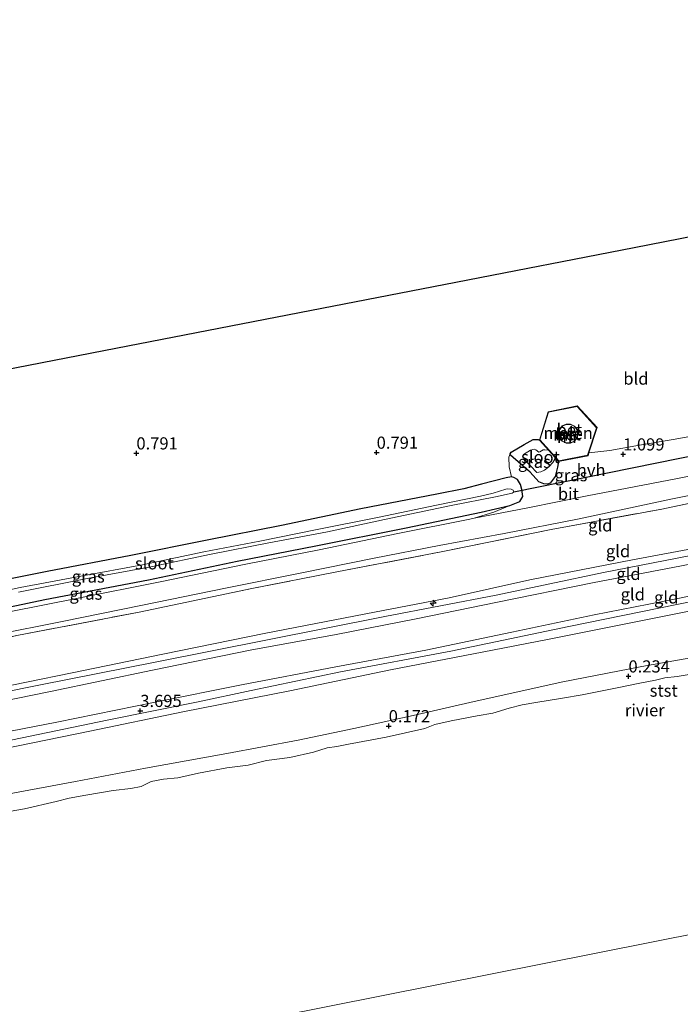
# Model space of a CAD drawing. Units: metres. Extents: x 80000 to 90005, y 406248 to 412503.
# Drawn here: x 81626 to 81762, y 408687 to 408889 of the extents above; entities that cross this region are included whole.
import ezdxf
from ezdxf.enums import TextEntityAlignment as Align

# ---------------------------------------------------------------- set-up
doc = ezdxf.new("R2010")
doc.units = ezdxf.units.M
doc.linetypes.add('IE-TERREINAFSCHEIDING', pattern=[10, 8, -2])
doc.layers.get('0').update_dxf_attribs({"lineweight": 25})
for name, color, linetype, lineweight in [('B-ME-AL-OVERIG-S-B1', 7, 'Continuous', 18), ('B-ME-GW-KRUINLIJN-L-B1', 93, 'Continuous', 18), ('B-ME-GW-TEENLIJN-L-B1', 93, 'Continuous', 18), ('B-ME-IE-GRASLAND-GV-B6', 93, 'Continuous', 18), ('B-ME-IE-GRONDWERKLIJN-GROND_INGERICHT-GV-B6', 253, 'Continuous', 18), ('B-ME-IE-HULPGEOMETRIE-L-B1', 53, 'Continuous', 18), ('B-ME-IE-TERREINAFSCHEIDING-RASTERHEKWERK-L-B1', 8, 'IE-TERREINAFSCHEIDING', 18), ('B-ME-KG-KADASTRAAL-DAKRAND-L-B1', 13, 'Continuous', 18), ('B-ME-MW-MUUR-GV-B6', 8, 'IE-TERREINAFSCHEIDING-KUNSTMATIG', 18), ('B-ME-OB-BEKLEDING-GV-B6', 253, 'Continuous', 18), ('B-ME-OB-WATERLIJN-L-B1', 133, 'OB-WATERLIJN', 18), ('B-ME-OG-BEBOUWING-GV-B6', 173, 'Continuous', 18), ('B-ME-OG-WATER-GV-B6', 153, 'Continuous', 18), ('B-ME-VH-VERH_SOORT-BETON-OVERIG-GV-B6', 8, 'IE-TERREINAFSCHEIDING-NATUURLIJK-HOUTWAL', 18), ('B-ME-VH-VERH_SOORT-BITUMEN-GV-B6', 8, 'IE-TERREINAFSCHEIDING-NATUURLIJK-HOUTWAL', 18), ('B-ME-VH-VERH_SOORT-HALF_VERHARDING-GV-B6', 8, 'IE-TERREINAFSCHEIDING-NATUURLIJK-HOUTWAL', 18)]:
    doc.layers.add(name, color=color, linetype=linetype, lineweight=lineweight)
for name, color, linetype in [('B-ME-GW-HOOGTEPUNT-S-B1', 10, 'Continuous'), ('B-ME-GW-INSTEEKWATERGANG-L-B1', 10, 'Continuous'), ('B-ME-KG-KADASTRAAL-OPNAMEDTMGRENS-L-B1', 10, 'Continuous'), ('B-ME-KW-DUIKER-L-B1', 10, 'Continuous')]:
    doc.layers.add(name, color=color, linetype=linetype)
doc.styles.add('NLCS-ISO', font='NLCS-ISO.TTF')
doc.linetypes.add('IE-TERREINAFSCHEIDING-KUNSTMATIG', pattern='A,4,[82,NLCS.SHX,S=0.75,R=90,X=0,Y=0],4,-2', length=10)
doc.linetypes.add('IE-TERREINAFSCHEIDING-NATUURLIJK-HOUTWAL', pattern='A,7,-1.5,[67,NLCS.SHX,S=0.75,R=45,X=0,Y=0],-1.5,7,-1.5,[70,NLCS.SHX,S=0.75,R=0,X=0,Y=0],-1.5', length=20)
doc.linetypes.add('OB-WATERLIJN', pattern='A,10,[32,NLCS.SHX,S=2,R=0,X=0,Y=0],-12', length=22)

# ---------------------------------------------------------------- blocks, each defined once
blk = doc.blocks.new('hecto')
for p, q in [((0, 0.625), (-0.625, 0)), ((0, -0.625), (0, 0.625)), ((-0.625, 0), (0.625, 0)), ((0.625, 0), (0, -0.625))]:
    blk.add_line(p, q)
blk = doc.blocks.new('hoogtepunt')
for p, q in [((-0.5, 0), (0.5, 0)), ((0, 0.5), (0, -0.5))]:
    blk.add_line(p, q)

msp = doc.modelspace()

# ---------------------------------------------------------------- linework, layer by layer
at = {"layer": 'B-ME-GW-INSTEEKWATERGANG-L-B1'}
for points in [[(81737.109, 408798.4, 1.121), (81736.88, 408797.246, 1.094), (81736.417, 408795.33, 1.103), (81735.791, 408794.492, 1.103), (81735.358, 408793.891, 1.107), (81734.816, 408793.685, 1.112), (81734.062, 408793.768, 1.116), (81733.065, 408794.185, 1.121), (81731.269, 408796.211, 1.121), (81729.31, 408797.817, 1.094), (81727.219, 408799.714, 0.916), (81727.113, 408799.993, 0.862), (81727.333, 408800.337, 0.854), (81730.003, 408801.89, 0.747), (81731.867, 408802.884, 0.707), (81732.164, 408802.935, 0.711), (81732.898, 408802.944, 0.729), (81733.158, 408802.788, 0.742)], [(81612.152, 408765.936, 1.067), (81631.336, 408769.968, 1.067), (81652.692, 408774.051, 1.134), (81670.961, 408777.86, 1.081), (81687.157, 408781.029, 1.085), (81705.759, 408784.76, 1.085), (81721.155, 408787.983, 1.099), (81727.086, 408789.337, 1.05), (81729.134, 408790.132, 1.085), (81729.744, 408791.157, 1.085), (81729.568, 408792.609, 1.058), (81729.282, 408793.648, 0.956), (81728.664, 408794.645, 0.938), (81727.918, 408795.095, 0.903), (81727.438, 408795.244, 0.854), (81726.308, 408795.037, 0.827), (81721.245, 408793.696, 0.938), (81717.618, 408792.774, 0.871), (81712.029, 408791.685, 0.903), (81696.389, 408788.647, 0.813), (81680.044, 408785.189, 0.858), (81664.787, 408782.191, 0.805), (81649.091, 408779.032, 0.88), (81631.88, 408775.72, 0.822), (81614.27, 408772.266, 0.827)]]:
    msp.add_polyline3d(points, dxfattribs=at)
at = {"layer": 'B-ME-GW-KRUINLIJN-L-B1'}
for points in [[(81557.111, 408739.077, 5.793), (81578.479, 408743.295, 5.904), (81600.136, 408747.64, 5.944), (81618.108, 408751.053, 5.98), (81637.025, 408754.863, 5.882), (81655.629, 408758.72, 5.935), (81676.821, 408763.074, 5.944), (81699.245, 408767.367, 5.913), (81714.58, 408770.292, 5.917), (81731.149, 408774.034, 5.859), (81752.316, 408778.166, 5.864), (81770.67, 408781.567, 5.949), (81788.633, 408785.313, 5.851), (81801.438, 408788.259, 5.846), (81814.678, 408792.449, 5.922), (81832.887, 408798.865, 5.904), (81849.376, 408804.756, 5.873), (81868.154, 408811.474, 5.819), (81886.436, 408817.913, 5.819), (81905.035, 408824.711, 5.966), (81921.488, 408830.432, 5.909), (81927.969, 408833.002, 5.882)], [(81557.478, 408737.867, 5.883), (81579.897, 408742.304, 5.949), (81604.904, 408747.275, 5.922), (81630.445, 408752.444, 5.953), (81654.057, 408757.116, 5.984), (81677.222, 408761.664, 6.011), (81701.363, 408766.477, 5.958), (81724.273, 408770.871, 6.024), (81746.338, 408775.509, 5.989), (81766.788, 408779.549, 5.958), (81789.513, 408784.206, 6.02), (81799.404, 408786.325, 6.069), (81807.247, 408788.642, 6.069), (81821, 408793.281, 6.015), (81838.006, 408799.383, 5.958), (81857.546, 408806.26, 5.864), (81873.86, 408812.143, 5.859), (81894.031, 408819.196, 5.935), (81913.953, 408826.313, 5.975), (81922.937, 408829.535, 6.011), (81928.37, 408831.709, 5.949)], [(81557.917, 408736.419, 5.759), (81578.922, 408740.415, 5.784), (81595.425, 408743.694, 5.824), (81614.606, 408747.437, 5.819), (81632.51, 408751.039, 5.846), (81653.499, 408755.432, 5.873), (81673.616, 408759.582, 5.895), (81691.324, 408762.811, 5.828), (81707.789, 408766.031, 5.909), (81724.551, 408769.422, 5.797), (81744.11, 408773.39, 5.828), (81762.371, 408776.907, 5.761), (81779.343, 408780.359, 5.819), (81795.862, 408783.885, 5.931), (81804.424, 408786.23, 6.024), (81816.046, 408790.043, 5.975), (81830.689, 408795.299, 5.859), (81847.988, 408801.568, 5.882), (81867.684, 408808.59, 5.851), (81887.67, 408815.442, 5.784), (81906.196, 408821.77, 5.784), (81923.051, 408828.148, 5.837), (81928.772, 408830.411, 5.895)], [(81560.432, 408728.127, 3.644), (81578.86, 408731.866, 3.593), (81598.836, 408735.93, 3.619), (81619.339, 408739.967, 3.597), (81644.209, 408745.138, 3.673), (81662.908, 408748.926, 3.61), (81673.846, 408751.235, 3.646), (81692.201, 408755.066, 3.659), (81714.901, 408759.343, 3.579), (81739.196, 408764.409, 3.637), (81765.139, 408769.685, 3.726), (81794.594, 408775.618, 3.717), (81802.989, 408777.389, 3.74), (81809.936, 408779.315, 3.713), (81816.878, 408780.899, 3.508), (81827.508, 408784.213, 3.285), (81843.518, 408789.782, 3.245), (81857.077, 408794.552, 3.165), (81873.273, 408800.408, 3.325), (81892.324, 408806.833, 3.223), (81913.868, 408814.286, 3.147), (81931.762, 408820.772, 3.094)]]:
    msp.add_polyline3d(points, dxfattribs=at)
at = {"layer": 'B-ME-GW-TEENLIJN-L-B1'}
for points in [[(81559.786, 408730.258, 3.73), (81577.178, 408733.647, 3.74), (81595.271, 408737.317, 3.771), (81615.047, 408741.081, 3.731), (81633.836, 408744.749, 3.771), (81654.088, 408748.838, 3.731), (81671.844, 408752.394, 3.722), (81691.229, 408756.14, 3.708), (81709.806, 408759.559, 3.677), (81727.503, 408763.242, 3.686), (81744.39, 408766.817, 3.708), (81761.274, 408770.116, 3.708), (81778.65, 408773.661, 3.74), (81795.118, 408777.068, 3.771), (81806.789, 408779.792, 3.735), (81814.67, 408781.985, 3.624), (81825.268, 408785.266, 3.495), (81839.957, 408790.466, 3.401), (81856.435, 408796.12, 3.281), (81875.253, 408803.01, 3.37), (81891.494, 408808.828, 3.356), (81908.974, 408814.845, 3.29), (81922.178, 408819.421, 3.272), (81931.154, 408822.733, 3.299)], [(81554.046, 408749.184, 1.235), (81571.236, 408752.596, 1.148), (81585.303, 408755.356, 1.197), (81602.387, 408758.927, 1.183), (81620.765, 408762.671, 1.17), (81635.247, 408765.518, 1.139), (81651.115, 408768.725, 1.201), (81668.917, 408772.402, 1.165), (81683.929, 408775.39, 1.183), (81699.134, 408778.494, 1.179), (81712.502, 408781.087, 1.152), (81725.886, 408783.568, 1.286), (81741.328, 408786.582, 1.241), (81760.54, 408790.689, 1.272), (81776.927, 408793.997, 1.303)], [(81563.316, 408718.617, 0.158), (81578.623, 408721.797, 0.208), (81593.148, 408724.358, 0.136), (81607.487, 408727.156, 0.047), (81622.207, 408729.647, 0.056), (81637.684, 408732.518, 0.145), (81652.105, 408735.233, 0.092), (81668.806, 408738.265, 0.07), (81683.528, 408741.032, 0.079), (81694.968, 408743.45, 0.043), (81707.178, 408746.075, 0.047), (81718.862, 408748.76, 0.092), (81737.621, 408752.973, 0.181), (81754.201, 408756.201, 0.181), (81767.389, 408758.501, 0.208)]]:
    msp.add_polyline3d(points, dxfattribs=at)
at = {"layer": 'B-ME-IE-GRASLAND-GV-B6'}
for points in [[(81735.019, 408800.721, -0.193), (81734.282, 408800.757, -0.197), (81733.937, 408800.772, -0.197), (81733.219, 408800.352, -0.197), (81733.037, 408800.277, -0.26), (81732.432, 408800.784, -0.273), (81732.081, 408800.922, -0.273), (81731.286, 408800.689, -0.273), (81729.902, 408799.83, -0.287), (81729.809, 408799.437, -0.287), (81730.032, 408798.872, -0.291), (81732.655, 408796.119, -0.278), (81733.412, 408796.266, -0.22), (81734.23, 408796.618, -0.197), (81735.113, 408797.275, -0.193), (81735.905, 408798.207, -0.193), (81736.309, 408798.874, -0.193), (81736.299, 408799.299, -0.193), (81737.109, 408798.4, 1.121), (81736.88, 408797.246, 1.094), (81736.417, 408795.33, 1.103), (81735.791, 408794.492, 1.103), (81735.358, 408793.891, 1.107), (81734.816, 408793.685, 1.112), (81734.062, 408793.768, 1.116), (81733.065, 408794.185, 1.121), (81731.269, 408796.211, 1.121), (81729.31, 408797.817, 1.094), (81727.219, 408799.714, 0.916), (81727.113, 408799.993, 0.862), (81727.333, 408800.337, 0.854), (81730.003, 408801.89, 0.747), (81731.867, 408802.884, 0.707), (81732.164, 408802.935, 0.711), (81732.898, 408802.944, 0.729), (81733.158, 408802.788, 0.742), (81735.019, 408800.721, -0.193)], [(81554.407, 408747.994, 1.828), (81554.046, 408749.184, 1.235), (81571.236, 408752.596, 1.148), (81585.303, 408755.356, 1.197), (81602.387, 408758.927, 1.183), (81620.765, 408762.671, 1.17), (81635.247, 408765.518, 1.139), (81651.115, 408768.725, 1.201), (81668.917, 408772.402, 1.165), (81683.929, 408775.39, 1.183), (81699.134, 408778.494, 1.179), (81712.502, 408781.087, 1.152), (81725.886, 408783.568, 1.286), (81741.328, 408786.582, 1.241), (81760.54, 408790.689, 1.272), (81776.927, 408793.997, 1.303)], [(81786.849, 408794.576, 1.949), (81758.337, 408788.581, 2.056), (81735.593, 408784.417, 1.869), (81712.943, 408779.787, 1.949), (81691.443, 408775.645, 1.958), (81673.954, 408772.252, 1.958), (81650.79, 408767.402, 1.905), (81625.595, 408762.555, 1.913), (81603.928, 408757.913, 1.967), (81582.554, 408753.47, 1.949), (81561.219, 408749.338, 1.945), (81554.407, 408747.994, 1.828)], [(81614.27, 408772.266, 0.827), (81631.88, 408775.72, 0.822), (81649.091, 408779.032, 0.88), (81664.787, 408782.191, 0.805), (81680.044, 408785.189, 0.858), (81696.389, 408788.647, 0.813), (81712.029, 408791.685, 0.903), (81717.618, 408792.774, 0.871), (81721.245, 408793.696, 0.938), (81726.308, 408795.037, 0.827), (81727.438, 408795.244, 0.854), (81727.918, 408795.095, 0.903), (81728.664, 408794.645, 0.938), (81729.282, 408793.648, 0.956), (81729.568, 408792.609, 1.058), (81729.744, 408791.157, 1.085), (81729.134, 408790.132, 1.085), (81727.086, 408789.337, 1.05), (81721.155, 408787.983, 1.099), (81705.759, 408784.76, 1.085), (81687.157, 408781.029, 1.085), (81670.961, 408777.86, 1.081), (81652.692, 408774.051, 1.134), (81631.336, 408769.968, 1.067), (81612.152, 408765.936, 1.067)], [(81625.968, 408771.513, -0.763), (81640.091, 408774.271, -0.763), (81653.158, 408776.691, -0.763), (81665.59, 408779.292, -0.763), (81677.491, 408781.639, -0.763), (81689.509, 408783.892, -0.763), (81701.298, 408786.461, -0.763), (81714.973, 408789.34, -0.763), (81724.113, 408791.132, -0.763), (81727.535, 408791.884, -0.763), (81727.763, 408791.992, -0.763), (81727.854, 408792.164, -0.763), (81727.729, 408792.476, -0.763), (81727.306, 408792.698, -0.763), (81726.645, 408792.768, -0.763), (81726.246, 408792.672, -0.763), (81723.659, 408791.84, -0.763), (81721.06, 408791.246, -0.763), (81711.948, 408789.426, -0.763), (81700.159, 408786.932, -0.763), (81687.428, 408784.374, -0.763), (81675.627, 408781.964, -0.763), (81664.063, 408779.764, -0.763), (81651.44, 408777.132, -0.763), (81638.772, 408774.808, -0.763), (81626.281, 408772.441, -0.763), (81613.707, 408769.726, -0.763)], [(81612.152, 408765.936, 1.067), (81631.336, 408769.968, 1.067), (81652.692, 408774.051, 1.134), (81670.961, 408777.86, 1.081), (81687.157, 408781.029, 1.085), (81705.759, 408784.76, 1.085), (81721.155, 408787.983, 1.099), (81727.086, 408789.337, 1.05), (81723.775, 408787.926, 1.143), (81719.7, 408786.698, 1.212), (81718.818, 408786.529, 1.214), (81703.983, 408783.541, 1.201), (81687.802, 408780.171, 1.174), (81672.717, 408777.221, 1.197), (81655.085, 408773.643, 1.179), (81637.868, 408770.199, 1.148), (81624.376, 408767.511, 1.21)]]:
    msp.add_polyline3d(points, dxfattribs=at)
at = {"layer": 'B-ME-IE-GRONDWERKLIJN-GROND_INGERICHT-GV-B6'}
for points in [[(81550.867, 408759.667, 0.901), (81545.962, 408775.841, 0.833), (81538.381, 408800.764, 0.701), (81573.287, 408807.556, 0.689), (81605.024, 408813.731, 0.756), (81645.962, 408821.696, 0.693), (81683.759, 408829.05, 0.64), (81715.948, 408835.312, 0.635), (81752.685, 408842.46, 0.671), (81787.356, 408849.206, 0.671)], [(81767.026, 408804.094, 1.032), (81761.101, 408803.003, 1.067), (81753.769, 408801.759, 1.094), (81747.678, 408800.678, 1.063), (81743.346, 408800.169, 1.087), (81745.008, 408805.364, 0.862), (81740.946, 408809.821, 0.738), (81734.975, 408808.611, 0.702), (81733.158, 408802.788, 0.742), (81732.898, 408802.944, 0.729), (81732.164, 408802.935, 0.711), (81731.867, 408802.884, 0.707), (81730.003, 408801.89, 0.747), (81727.333, 408800.337, 0.854), (81727.113, 408799.993, 0.862), (81726.869, 408799.293, 0.929), (81726.925, 408797.314, 0.943), (81727.438, 408795.244, 0.854), (81726.308, 408795.037, 0.827), (81721.245, 408793.696, 0.938), (81717.618, 408792.774, 0.871), (81712.029, 408791.685, 0.903), (81696.389, 408788.647, 0.813), (81680.044, 408785.189, 0.858), (81664.787, 408782.191, 0.805), (81649.091, 408779.032, 0.88), (81631.88, 408775.72, 0.822), (81614.27, 408772.266, 0.827)], [(81557.111, 408739.077, 5.793), (81554.407, 408747.994, 1.828), (81561.219, 408749.338, 1.945), (81582.554, 408753.47, 1.949), (81603.928, 408757.913, 1.967), (81625.595, 408762.555, 1.913), (81650.79, 408767.402, 1.905), (81673.954, 408772.252, 1.958), (81691.443, 408775.645, 1.958), (81712.943, 408779.787, 1.949), (81735.593, 408784.417, 1.869), (81758.337, 408788.581, 2.056), (81786.849, 408794.576, 1.949)], [(81770.67, 408781.567, 5.949), (81752.316, 408778.166, 5.864), (81731.149, 408774.034, 5.859), (81714.58, 408770.292, 5.917), (81699.245, 408767.367, 5.913), (81676.821, 408763.074, 5.944), (81655.629, 408758.72, 5.935), (81637.025, 408754.863, 5.882), (81618.108, 408751.053, 5.98), (81600.136, 408747.64, 5.944), (81578.479, 408743.295, 5.904), (81557.111, 408739.077, 5.793)], [(81557.917, 408736.419, 5.759), (81557.111, 408739.077, 5.793), (81578.479, 408743.295, 5.904), (81600.136, 408747.64, 5.944), (81618.108, 408751.053, 5.98), (81637.025, 408754.863, 5.882), (81655.629, 408758.72, 5.935), (81676.821, 408763.074, 5.944), (81699.245, 408767.367, 5.913), (81714.58, 408770.292, 5.917), (81731.149, 408774.034, 5.859), (81752.316, 408778.166, 5.864), (81770.67, 408781.567, 5.949)], [(81762.371, 408776.907, 5.761), (81744.11, 408773.39, 5.828), (81724.551, 408769.422, 5.797), (81707.789, 408766.031, 5.909), (81691.324, 408762.811, 5.828), (81673.616, 408759.582, 5.895), (81653.499, 408755.432, 5.873), (81632.51, 408751.039, 5.846), (81614.606, 408747.437, 5.819), (81595.425, 408743.694, 5.824), (81578.922, 408740.415, 5.784), (81557.917, 408736.419, 5.759)], [(81559.786, 408730.258, 3.73), (81557.917, 408736.419, 5.759), (81578.922, 408740.415, 5.784), (81595.425, 408743.694, 5.824), (81614.606, 408747.437, 5.819), (81632.51, 408751.039, 5.846), (81653.499, 408755.432, 5.873), (81673.616, 408759.582, 5.895), (81691.324, 408762.811, 5.828), (81707.789, 408766.031, 5.909), (81724.551, 408769.422, 5.797), (81744.11, 408773.39, 5.828), (81762.371, 408776.907, 5.761)], [(81560.432, 408728.127, 3.644), (81559.786, 408730.258, 3.73), (81577.178, 408733.647, 3.74), (81595.271, 408737.317, 3.771), (81615.047, 408741.081, 3.731), (81633.836, 408744.749, 3.771), (81654.088, 408748.838, 3.731), (81671.844, 408752.394, 3.722), (81691.229, 408756.14, 3.708), (81709.806, 408759.559, 3.677), (81727.503, 408763.242, 3.686), (81744.39, 408766.817, 3.708), (81761.274, 408770.116, 3.708), (81778.65, 408773.661, 3.74)], [(81778.65, 408773.661, 3.74), (81761.274, 408770.116, 3.708), (81744.39, 408766.817, 3.708), (81727.503, 408763.242, 3.686), (81709.806, 408759.559, 3.677), (81691.229, 408756.14, 3.708), (81671.844, 408752.394, 3.722), (81654.088, 408748.838, 3.731), (81633.836, 408744.749, 3.771), (81615.047, 408741.081, 3.731), (81595.271, 408737.317, 3.771), (81577.178, 408733.647, 3.74), (81559.786, 408730.258, 3.73)], [(81784.641, 408771.732, 3.432), (81760.867, 408766.953, 3.406), (81735.174, 408761.806, 3.388), (81723.492, 408759.565, 3.388), (81702.473, 408755.48, 3.388), (81681.779, 408751.159, 3.361), (81659.754, 408746.845, 3.343), (81640.621, 408742.875, 3.263), (81622.526, 408739.181, 3.303), (81602.611, 408735.43, 3.294), (81581.144, 408731.06, 3.343), (81560.717, 408727.187, 3.281)], [(81765.139, 408769.685, 3.726), (81739.196, 408764.409, 3.637), (81714.901, 408759.343, 3.579), (81692.201, 408755.066, 3.659), (81673.846, 408751.235, 3.646), (81662.908, 408748.926, 3.61), (81644.209, 408745.138, 3.673), (81619.339, 408739.967, 3.597), (81598.836, 408735.93, 3.619), (81578.86, 408731.866, 3.593), (81560.432, 408728.127, 3.644)], [(81560.717, 408727.187, 3.281), (81560.432, 408728.127, 3.644), (81578.86, 408731.866, 3.593), (81598.836, 408735.93, 3.619), (81619.339, 408739.967, 3.597), (81644.209, 408745.138, 3.673), (81662.908, 408748.926, 3.61), (81673.846, 408751.235, 3.646), (81692.201, 408755.066, 3.659), (81714.901, 408759.343, 3.579), (81739.196, 408764.409, 3.637), (81765.139, 408769.685, 3.726)]]:
    msp.add_polyline3d(points, dxfattribs=at)
at = {"layer": 'B-ME-IE-HULPGEOMETRIE-L-B1'}
msp.add_polyline3d([(81579.752, 408664.419, 0.013), (81800.036, 408708.196, 0.012), (81879.177, 408703.923, 0.012), (81958.119, 408735.864, 0.012)], dxfattribs=at)
at = {"layer": 'B-ME-IE-TERREINAFSCHEIDING-RASTERHEKWERK-L-B1'}
msp.add_polyline3d([(81554.407, 408747.994, 1.828), (81561.219, 408749.338, 1.945), (81582.554, 408753.47, 1.949), (81603.928, 408757.913, 1.967), (81625.595, 408762.555, 1.913), (81650.79, 408767.402, 1.905), (81673.954, 408772.252, 1.958), (81691.443, 408775.645, 1.958), (81712.943, 408779.787, 1.949), (81735.593, 408784.417, 1.869), (81758.337, 408788.581, 2.056), (81786.849, 408794.576, 1.949), (81803.562, 408798.382, 1.967), (81814.78, 408801.962, 2.011), (81825.914, 408806.025, 1.9), (81837.808, 408810.343, 1.922), (81850.443, 408815.035, 1.864), (81868.858, 408821.618, 1.9), (81890.587, 408829.403, 1.994), (81910.753, 408836.684, 1.967), (81925.262, 408841.726, 1.94)], dxfattribs=at)
at = {"layer": 'B-ME-KG-KADASTRAAL-DAKRAND-L-B1'}
msp.add_polyline3d([(81738.649, 408806.029, 70.714), (81739.535, 408806.029, 70.714), (81740.322, 408805.649, 70.714), (81740.867, 408804.965, 70.719), (81741.061, 408804.113, 70.719), (81740.866, 408803.261, 70.719), (81740.321, 408802.577, 70.719), (81739.533, 408802.198, 70.719), (81738.658, 408802.199, 70.719), (81737.871, 408802.578, 70.719), (81737.326, 408803.262, 70.719), (81737.132, 408804.115, 70.719), (81737.327, 408804.967, 70.719), (81737.872, 408805.65, 70.719), (81738.649, 408806.029, 70.714)], dxfattribs=at)
at = {"layer": 'B-ME-KG-KADASTRAAL-OPNAMEDTMGRENS-L-B1'}
msp.add_polyline3d([(81538.381, 408800.764, 0.701), (81573.287, 408807.556, 0.689), (81605.024, 408813.731, 0.756), (81645.962, 408821.696, 0.693), (81683.759, 408829.05, 0.64), (81715.948, 408835.312, 0.635), (81752.685, 408842.46, 0.671), (81787.356, 408849.206, 0.671), (81817.824, 408859.13, 0.68), (81846.551, 408868.487, 0.675), (81848.214, 408869.029, -0.785), (81848.719, 408869.193, -0.785), (81850.506, 408869.775, 0.604), (81879.444, 408879.201, 0.8), (81910.492, 408889.314, 0.938)], dxfattribs=at)
at = {"layer": 'B-ME-KW-DUIKER-L-B1'}
msp.add_line((81727.854, 408792.164, -0.763), (81771.971, 408801.07, -0.817), dxfattribs=at)
at = {"layer": 'B-ME-MW-MUUR-GV-B6'}
for points in [[(81740.946, 408809.821, 0.738), (81745.008, 408805.364, 0.862), (81743.346, 408800.169, 1.087), (81743.158, 408799.581, 1.112), (81737.109, 408798.4, 1.121), (81736.299, 408799.299, -0.193), (81735.019, 408800.721, -0.193), (81733.158, 408802.788, 0.742), (81734.975, 408808.611, 0.702), (81740.946, 408809.821, 0.738)], [(81733.27, 408802.812, 1.419), (81737.145, 408798.509, 1.477), (81743.081, 408799.668, 1.477), (81744.895, 408805.339, 1.508), (81740.91, 408809.711, 1.428), (81735.053, 408808.525, 1.526), (81733.27, 408802.812, 1.419)]]:
    msp.add_polyline3d(points, dxfattribs=at)
at = {"layer": 'B-ME-OB-BEKLEDING-GV-B6'}
for points in [[(81563.316, 408718.617, 0.158), (81560.717, 408727.187, 3.281), (81581.144, 408731.06, 3.343), (81602.611, 408735.43, 3.294), (81622.526, 408739.181, 3.303), (81640.621, 408742.875, 3.263), (81659.754, 408746.845, 3.343), (81681.779, 408751.159, 3.361), (81702.473, 408755.48, 3.388), (81723.492, 408759.565, 3.388), (81735.174, 408761.806, 3.388), (81760.867, 408766.953, 3.406), (81784.641, 408771.732, 3.432)], [(81767.389, 408758.501, 0.208), (81754.201, 408756.201, 0.181), (81737.621, 408752.973, 0.181), (81718.862, 408748.76, 0.092), (81707.178, 408746.075, 0.047), (81694.968, 408743.45, 0.043), (81683.528, 408741.032, 0.079), (81668.806, 408738.265, 0.07), (81652.105, 408735.233, 0.092), (81637.684, 408732.518, 0.145), (81622.207, 408729.647, 0.056), (81607.487, 408727.156, 0.047), (81593.148, 408724.358, 0.136), (81578.623, 408721.797, 0.208), (81563.316, 408718.617, 0.158)], [(81564.197, 408715.71, 0.013), (81563.316, 408718.617, 0.158), (81578.623, 408721.797, 0.208), (81593.148, 408724.358, 0.136), (81607.487, 408727.156, 0.047), (81622.207, 408729.647, 0.056), (81637.684, 408732.518, 0.145), (81652.105, 408735.233, 0.092), (81668.806, 408738.265, 0.07), (81683.528, 408741.032, 0.079), (81694.968, 408743.45, 0.043), (81707.178, 408746.075, 0.047), (81718.862, 408748.76, 0.092), (81737.621, 408752.973, 0.181), (81754.201, 408756.201, 0.181), (81767.389, 408758.501, 0.208)], [(81765.197, 408754.75, 0.012), (81761.522, 408754.102, 0.012), (81758.981, 408753.83, 0.012), (81757.016, 408753.355, 0.012), (81753.808, 408752.754, 0.012), (81749.519, 408751.878, 0.012), (81744.38, 408750.868, 0.012), (81741.962, 408750.335, 0.012), (81737.892, 408749.7, 0.012), (81732.429, 408748.804, 0.012), (81729.597, 408748.329, 0.012), (81726.895, 408747.643, 0.012), (81723.569, 408746.567, 0.012), (81720.368, 408746.062, 0.012), (81714.967, 408745.026, 0.012), (81711.659, 408744.25, 0.012), (81709.544, 408743.401, 0.012), (81701.579, 408741.658, 0.012), (81693.863, 408740.178, 0.012), (81691.435, 408739.693, 0.012), (81689.454, 408739.432, 0.012), (81686.657, 408738.558, 0.012), (81681.773, 408737.483, 0.012), (81676.967, 408736.814, 0.012), (81673.223, 408735.879, 0.012), (81668.796, 408735.328, 0.012), (81662.967, 408734.23, 0.012), (81658.732, 408733.254, 0.012), (81655.762, 408733.012, 0.012), (81653.221, 408732.544, 0.012), (81651.183, 408731.495, 0.012), (81649.035, 408731.065, 0.012), (81645.449, 408730.673, 0.012), (81639.773, 408729.716, 0.012), (81636.397, 408729.114, 0.012), (81633.68, 408728.414, 0.012), (81627.157, 408726.909, 0.012), (81617.702, 408725.233, 0.012)]]:
    msp.add_polyline3d(points, dxfattribs=at)
at = {"layer": 'B-ME-OB-WATERLIJN-L-B1'}
msp.add_polyline3d([(81617.702, 408725.233, 0.012), (81627.157, 408726.909, 0.012), (81633.68, 408728.414, 0.012), (81636.397, 408729.114, 0.012), (81639.773, 408729.716, 0.012), (81645.449, 408730.673, 0.012), (81649.035, 408731.065, 0.012), (81651.183, 408731.495, 0.012), (81653.221, 408732.544, 0.012), (81655.762, 408733.012, 0.012), (81658.732, 408733.254, 0.012), (81662.967, 408734.23, 0.012), (81668.796, 408735.328, 0.012), (81673.223, 408735.879, 0.012), (81676.967, 408736.814, 0.012), (81681.773, 408737.483, 0.012), (81686.657, 408738.558, 0.012), (81689.454, 408739.432, 0.012), (81691.435, 408739.693, 0.012), (81693.863, 408740.178, 0.012), (81701.579, 408741.658, 0.012), (81709.544, 408743.401, 0.012), (81711.659, 408744.25, 0.012), (81714.967, 408745.026, 0.012), (81720.368, 408746.062, 0.012), (81723.569, 408746.567, 0.012), (81726.895, 408747.643, 0.012), (81729.597, 408748.329, 0.012), (81732.429, 408748.804, 0.012), (81737.892, 408749.7, 0.012), (81741.962, 408750.335, 0.012), (81744.38, 408750.868, 0.012), (81749.519, 408751.878, 0.012), (81753.808, 408752.754, 0.012), (81757.016, 408753.355, 0.012), (81758.981, 408753.83, 0.012), (81761.522, 408754.102, 0.012), (81765.197, 408754.75, 0.012)], dxfattribs=at)
at = {"layer": 'B-ME-OG-BEBOUWING-GV-B6'}
msp.add_polyline3d([(81738.649, 408806.079, 1.392), (81739.546, 408806.079, 1.386), (81740.354, 408805.689, 1.382), (81740.913, 408804.987, 1.381), (81741.112, 408804.113, 1.383), (81740.912, 408803.238, 1.388), (81740.353, 408802.537, 1.395), (81739.544, 408802.148, 1.403), (81738.647, 408802.149, 1.41), (81737.839, 408802.538, 1.414), (81737.28, 408803.24, 1.415), (81737.081, 408804.115, 1.412), (81737.281, 408804.989, 1.407), (81737.84, 408805.69, 1.4), (81738.649, 408806.079, 1.392)], dxfattribs=at)
at = {"layer": 'B-ME-OG-WATER-GV-B6'}
for points in [[(81735.019, 408800.721, -0.193), (81736.299, 408799.299, -0.193), (81736.309, 408798.874, -0.193), (81735.905, 408798.207, -0.193), (81735.113, 408797.275, -0.193), (81734.23, 408796.618, -0.197), (81733.412, 408796.266, -0.22), (81732.655, 408796.119, -0.278), (81730.032, 408798.872, -0.291), (81729.809, 408799.437, -0.287), (81729.902, 408799.83, -0.287), (81731.286, 408800.689, -0.273), (81732.081, 408800.922, -0.273), (81732.432, 408800.784, -0.273), (81733.037, 408800.277, -0.26), (81733.219, 408800.352, -0.197), (81733.937, 408800.772, -0.197), (81734.282, 408800.757, -0.197), (81735.019, 408800.721, -0.193)], [(81613.707, 408769.726, -0.763), (81626.281, 408772.441, -0.763), (81638.772, 408774.808, -0.763), (81651.44, 408777.132, -0.763), (81664.063, 408779.764, -0.763), (81675.627, 408781.964, -0.763), (81687.428, 408784.374, -0.763), (81700.159, 408786.932, -0.763), (81711.948, 408789.426, -0.763), (81721.06, 408791.246, -0.763), (81723.659, 408791.84, -0.763), (81726.246, 408792.672, -0.763), (81726.645, 408792.768, -0.763), (81727.306, 408792.698, -0.763), (81727.729, 408792.476, -0.763), (81727.854, 408792.164, -0.763), (81727.763, 408791.992, -0.763), (81727.535, 408791.884, -0.763), (81724.113, 408791.132, -0.763), (81714.973, 408789.34, -0.763), (81701.298, 408786.461, -0.763), (81689.509, 408783.892, -0.763), (81677.491, 408781.639, -0.763), (81665.59, 408779.292, -0.763), (81653.158, 408776.691, -0.763), (81640.091, 408774.271, -0.763), (81625.968, 408771.513, -0.763)], [(81617.702, 408725.233, 0.012), (81627.157, 408726.909, 0.012), (81633.68, 408728.414, 0.012), (81636.397, 408729.114, 0.012), (81639.773, 408729.716, 0.012), (81645.449, 408730.673, 0.012), (81649.035, 408731.065, 0.012), (81651.183, 408731.495, 0.012), (81653.221, 408732.544, 0.012), (81655.762, 408733.012, 0.012), (81658.732, 408733.254, 0.012), (81662.967, 408734.23, 0.012), (81668.796, 408735.328, 0.012), (81673.223, 408735.879, 0.012), (81676.967, 408736.814, 0.012), (81681.773, 408737.483, 0.012), (81686.657, 408738.558, 0.012), (81689.454, 408739.432, 0.012), (81691.435, 408739.693, 0.012), (81693.863, 408740.178, 0.012), (81701.579, 408741.658, 0.012), (81709.544, 408743.401, 0.012), (81711.659, 408744.25, 0.012), (81714.967, 408745.026, 0.012), (81720.368, 408746.062, 0.012), (81723.569, 408746.567, 0.012), (81726.895, 408747.643, 0.012), (81729.597, 408748.329, 0.012), (81732.429, 408748.804, 0.012), (81737.892, 408749.7, 0.012), (81741.962, 408750.335, 0.012), (81744.38, 408750.868, 0.012), (81749.519, 408751.878, 0.012), (81753.808, 408752.754, 0.012), (81757.016, 408753.355, 0.012), (81758.981, 408753.83, 0.012), (81761.522, 408754.102, 0.012), (81765.197, 408754.75, 0.012)], [(81800.036, 408708.196, 0.012), (81579.752, 408664.419, 0.013), (81564.197, 408715.71, 0.013)], [(81214.726, 407277.098, 0.102), (80908.268, 408454.22, 0.013), (80922.612, 408453.145, 0.012), (80965.508, 408471.453, 0.012), (80966.294, 408475.512, 0.012), (80983.779, 408480.365, 0.012), (81021.419, 408491.606, 0.012), (81066.836, 408489.75, 0.012), (81150.362, 408513.503, 0.012), (81172.679, 408531.807, 0.012), (81179.921, 408545.552, 0.012), (81207.315, 408553.795, 0.012), (81228.455, 408561.145, 0.012), (81452.787, 408639.039, 0.013), (81579.752, 408664.419, 0.013), (81800.036, 408708.196, 0.012), (81879.177, 408703.923, 0.012)]]:
    msp.add_polyline3d(points, dxfattribs=at)
at = {"layer": 'B-ME-VH-VERH_SOORT-BETON-OVERIG-GV-B6'}
for points in [[(81740.91, 408809.711, 1.428), (81744.895, 408805.339, 1.508), (81743.081, 408799.668, 1.477), (81737.145, 408798.509, 1.477), (81733.27, 408802.812, 1.419), (81735.053, 408808.525, 1.526), (81740.91, 408809.711, 1.428)], [(81738.647, 408802.149, 1.41), (81739.544, 408802.148, 1.403), (81740.353, 408802.537, 1.395), (81740.912, 408803.238, 1.388), (81741.112, 408804.113, 1.383), (81740.913, 408804.987, 1.381), (81740.354, 408805.689, 1.382), (81739.546, 408806.079, 1.386), (81738.649, 408806.079, 1.392), (81737.84, 408805.69, 1.4), (81737.281, 408804.989, 1.407), (81737.081, 408804.115, 1.412), (81737.28, 408803.24, 1.415), (81737.839, 408802.538, 1.414), (81738.647, 408802.149, 1.41)]]:
    msp.add_polyline3d(points, dxfattribs=at)
at = {"layer": 'B-ME-VH-VERH_SOORT-BITUMEN-GV-B6'}
for points in [[(81554.046, 408749.184, 1.235), (81552.877, 408753.039, 1.166), (81566.934, 408755.858, 1.259), (81580.976, 408758.819, 1.268), (81594.834, 408761.602, 1.312), (81609.266, 408764.539, 1.165), (81624.376, 408767.511, 1.21), (81637.868, 408770.199, 1.148), (81655.085, 408773.643, 1.179), (81672.717, 408777.221, 1.197), (81687.802, 408780.171, 1.174), (81703.983, 408783.541, 1.201), (81718.818, 408786.529, 1.214), (81719.7, 408786.698, 1.212), (81730.764, 408788.82, 1.179), (81742.997, 408791.312, 1.197), (81761.194, 408794.814, 1.228), (81770.915, 408796.712, 1.139)], [(81776.927, 408793.997, 1.303), (81760.54, 408790.689, 1.272), (81741.328, 408786.582, 1.241), (81725.886, 408783.568, 1.286), (81712.502, 408781.087, 1.152), (81699.134, 408778.494, 1.179), (81683.929, 408775.39, 1.183), (81668.917, 408772.402, 1.165), (81651.115, 408768.725, 1.201), (81635.247, 408765.518, 1.139), (81620.765, 408762.671, 1.17), (81602.387, 408758.927, 1.183), (81585.303, 408755.356, 1.197), (81571.236, 408752.596, 1.148), (81554.046, 408749.184, 1.235)]]:
    msp.add_polyline3d(points, dxfattribs=at)
at = {"layer": 'B-ME-VH-VERH_SOORT-HALF_VERHARDING-GV-B6'}
msp.add_polyline3d([(81770.915, 408796.712, 1.139), (81761.194, 408794.814, 1.228), (81742.997, 408791.312, 1.197), (81730.764, 408788.82, 1.179), (81719.7, 408786.698, 1.212), (81723.775, 408787.926, 1.143), (81727.086, 408789.337, 1.05), (81729.134, 408790.132, 1.085), (81729.744, 408791.157, 1.085), (81729.568, 408792.609, 1.058), (81729.282, 408793.648, 0.956), (81728.664, 408794.645, 0.938), (81727.918, 408795.095, 0.903), (81727.438, 408795.244, 0.854), (81726.925, 408797.314, 0.943), (81726.869, 408799.293, 0.929), (81727.113, 408799.993, 0.862), (81727.219, 408799.714, 0.916), (81729.31, 408797.817, 1.094), (81731.269, 408796.211, 1.121), (81733.065, 408794.185, 1.121), (81734.062, 408793.768, 1.116), (81734.816, 408793.685, 1.112), (81735.358, 408793.891, 1.107), (81735.791, 408794.492, 1.103), (81736.417, 408795.33, 1.103), (81736.88, 408797.246, 1.094), (81737.109, 408798.4, 1.121), (81743.158, 408799.581, 1.112), (81743.346, 408800.169, 1.087), (81747.678, 408800.678, 1.063), (81753.769, 408801.759, 1.094), (81761.101, 408803.003, 1.067), (81767.026, 408804.094, 1.032)], dxfattribs=at)

# ---------------------------------------------------------------- block references
at = {"layer": 'B-ME-AL-OVERIG-S-B1', "rotation": 90}
msp.add_blockref('hecto', (81711.298, 408769.22, 5.944), dxfattribs=at)
at = {"layer": 'B-ME-GW-HOOGTEPUNT-S-B1', "rotation": 90}
for p in [(81650.211, 408800.079, 0.791), (81650.211, 408800.079, 0.791), (81699.655, 408800.226, 0.791), (81699.655, 408800.226, 0.791), (81750.382, 408799.872, 1.099), (81750.382, 408799.872, 1.099), (81751.481, 408754.176, 0.234), (81751.481, 408754.176, 0.234), (81651.011, 408747.08, 3.695), (81651.011, 408747.08, 3.695), (81702.134, 408743.938, 0.172), (81702.134, 408743.938, 0.172)]:
    msp.add_blockref('hoogtepunt', p, dxfattribs=at)

# ---------------------------------------------------------------- texts
at = {"layer": 'B-ME-GW-HOOGTEPUNT-S-B1', "ltscale": 0.2, "style": 'NLCS-ISO'}
for s, p in [('0.791', (81650.211, 408800.079, 0.791)), ('0.791', (81650.211, 408800.079, 0.791)), ('0.791', (81699.655, 408800.226, 0.791)), ('0.791', (81699.655, 408800.226, 0.791)), ('1.099', (81750.382, 408799.872, 1.099)), ('1.099', (81750.382, 408799.872, 1.099)), ('0.234', (81751.481, 408754.176, 0.234)), ('0.234', (81751.481, 408754.176, 0.234)), ('3.695', (81651.011, 408747.08, 3.695)), ('3.695', (81651.011, 408747.08, 3.695)), ('0.172', (81702.134, 408743.938, 0.172)), ('0.172', (81702.134, 408743.938, 0.172))]:
    msp.add_text(s, height=2.5, dxfattribs=at).set_placement(p, align=Align.BOTTOM_LEFT)
at = {"layer": 'B-ME-IE-GRASLAND-GV-B6', "ltscale": 0.2, "style": 'NLCS-ISO'}
for p in [(81732.111, 408798.3145), (81739.654, 408795.562), (81640.3055, 408774.708), (81639.8095, 408771.188)]:
    msp.add_text('gras', height=2.5, dxfattribs=at).set_placement(p, align=Align.MIDDLE_CENTER)
at = {"layer": 'B-ME-IE-GRONDWERKLIJN-GROND_INGERICHT-GV-B6', "ltscale": 0.2, "style": 'NLCS-ISO'}
for s, p in [('bld', (81753.0145, 408815.4421)), ('gld', (81745.683, 408785.2388)), ('gld', (81749.3401, 408779.9362)), ('gld', (81751.4863, 408775.2486)), ('gld', (81752.3663, 408771.0476)), ('gld', (81759.2551, 408770.4067))]:
    msp.add_text(s, height=2.5, dxfattribs=at).set_placement(p, align=Align.MIDDLE_CENTER)
at = {"layer": 'B-ME-MW-MUUR-GV-B6', "ltscale": 0.2, "style": 'NLCS-ISO'}
for p in [(81738.232, 408803.9109), (81738.9964, 408803.4575)]:
    msp.add_text('mr', height=2.5, dxfattribs=at).set_placement(p, align=Align.MIDDLE_CENTER)
at = {"layer": 'B-ME-OB-BEKLEDING-GV-B6', "ltscale": 0.2, "style": 'NLCS-ISO'}
msp.add_text('stst', height=2.5, dxfattribs=at).set_placement((81758.7232, 408751.2264), align=Align.MIDDLE_CENTER)
at = {"layer": 'B-ME-OG-BEBOUWING-GV-B6', "ltscale": 0.2, "style": 'NLCS-ISO'}
msp.add_text('molen', height=2.5, dxfattribs=at).set_placement((81739.0667, 408804.2447), align=Align.MIDDLE_CENTER)
at = {"layer": 'B-ME-OG-WATER-GV-B6', "ltscale": 0.2, "style": 'NLCS-ISO'}
for s, p in [('sloot', (81733.3673, 408799.3048)), ('sloot', (81653.909, 408777.4233)), ('rivier', (81754.844, 408747.1933))]:
    msp.add_text(s, height=2.5, dxfattribs=at).set_placement(p, align=Align.MIDDLE_CENTER)
at = {"layer": 'B-ME-VH-VERH_SOORT-BETON-OVERIG-GV-B6', "ltscale": 0.2, "style": 'NLCS-ISO'}
for p in [(81739.3234, 408804.8964), (81739.0665, 408803.9827)]:
    msp.add_text('bet', height=2.5, dxfattribs=at).set_placement(p, align=Align.MIDDLE_CENTER)
at = {"layer": 'B-ME-VH-VERH_SOORT-BITUMEN-GV-B6', "ltscale": 0.2, "style": 'NLCS-ISO'}
msp.add_text('bit', height=2.5, dxfattribs=at).set_placement((81739.1068, 408791.7234), align=Align.MIDDLE_CENTER)
at = {"layer": 'B-ME-VH-VERH_SOORT-HALF_VERHARDING-GV-B6', "ltscale": 0.2, "style": 'NLCS-ISO'}
msp.add_text('hvh', height=2.5, dxfattribs=at).set_placement((81743.7966, 408796.6291), align=Align.MIDDLE_CENTER)

doc.saveas('drawing.dxf')
